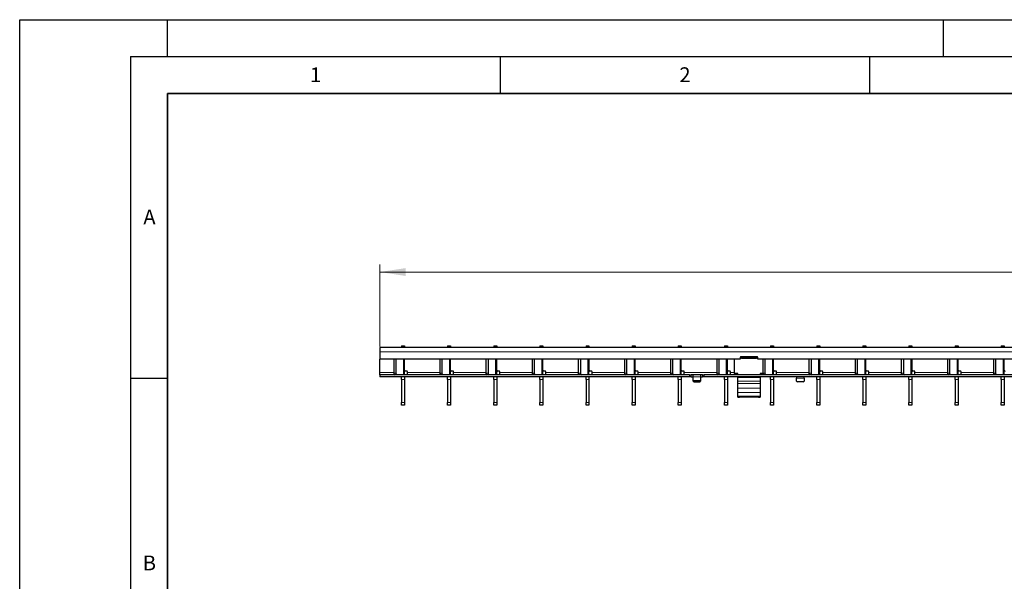
# Model space of a CAD drawing. Units: millimetres. Extents: x 0 to 420, y 0 to 297.
# Drawn here: x 0 to 133, y 221 to 297 of the extents above; entities that cross this region are included whole.
import ezdxf

# ---------------------------------------------------------------- set-up
doc = ezdxf.new("R2010")
doc.units = ezdxf.units.MM
doc.layers.add('LINIEN-DICK', color=7, linetype='Continuous', lineweight=35)
doc.layers.add('LINIEN-DÜNN', color=7, linetype='Continuous')
doc.layers.add('VORLAGE_TEXT', color=7, linetype='Continuous')
doc.styles.add('SLDTEXTSTYLE0', font='TXT', dxfattribs={"width": 0.605})
doc.dimstyles.new('SLDDIMSTYLE1', dxfattribs={"dimtxt": 3.5, "dimasz": 3.5, "dimexe": 0, "dimexo": 0.0625, "dimgap": 0.875, "dimtad": 1, "dimlfac": 5, "dimrnd": 1e-09, "dimzin": 12, "dimdsep": 46, "dimtxsty": 'SLDTEXTSTYLE0', "dimsah": 1, "dimcen": 0.09, "dimadec": 0, "dimazin": 3, "dimtfac": 1, "dimtdec": 3, "dimtofl": 0, "dimtmove": 0, "dimatfit": 3, "dimfxl": 0, "dimfrac": 2, "dimtolj": 1, "dimtzin": 12, "dimarcsym": 0})

# ---------------------------------------------------------------- blocks, each defined once
blk = doc.blocks.new('_D_1')
at = {"color": 7, "linetype": 'Continuous', "lineweight": 18}
for p, q in [((48.75, 252.76), (48.75, 263.86)), ((248.55, 252.76), (248.55, 263.86)), ((48.75, 262.86), (248.55, 262.86))]:
    blk.add_line(p, q, dxfattribs=at)
for points in [[(48.75, 262.86), (52.25, 262.32), (52.25, 263.39)], [(248.55, 262.86), (245.05, 263.39), (245.05, 262.32)]]:
    blk.add_solid(points, dxfattribs=at)
at = {"color": 7, "linetype": 'Continuous', "lineweight": 18, "insert": (144.64, 267.37), "char_height": 3.5, "attachment_point": 1, "style": 'SLDTEXTSTYLE0'}
blk.add_mtext('999', dxfattribs=at)

msp = doc.modelspace()

# ---------------------------------------------------------------- linework, layer by layer
at = {"color": 7, "linetype": 'Continuous', "lineweight": 25}
for p, q in [((248.5465, 252.6553), (48.7465, 252.6553)), ((48.7465, 252.6553), (48.7465, 252.0553)), ((48.7465, 252.0553), (48.7465, 251.0553)), ((51.6645, 252.8553), (52.0645, 252.8553)), ((51.6645, 252.8553), (51.6645, 252.6553)), ((52.0645, 252.8553), (52.0645, 252.6553)), ((57.9085, 252.8553), (58.3085, 252.8553)), ((57.9085, 252.8553), (57.9085, 252.6553)), ((58.3085, 252.8553), (58.3085, 252.6553)), ((64.1525, 252.8553), (64.5525, 252.8553)), ((64.1525, 252.8553), (64.1525, 252.6553)), ((64.5525, 252.8553), (64.5525, 252.6553)), ((70.3965, 252.8553), (70.7965, 252.8553)), ((70.3965, 252.8553), (70.3965, 252.6553)), ((70.7965, 252.8553), (70.7965, 252.6553)), ((76.6405, 252.8553), (77.0405, 252.8553)), ((76.6405, 252.8553), (76.6405, 252.6553)), ((77.0405, 252.8553), (77.0405, 252.6553)), ((82.8845, 252.8553), (83.2845, 252.8553)), ((82.8845, 252.8553), (82.8845, 252.6553)), ((83.2845, 252.8553), (83.2845, 252.6553)), ((89.1285, 252.8553), (89.5285, 252.8553)), ((89.1285, 252.8553), (89.1285, 252.6553)), ((89.5285, 252.8553), (89.5285, 252.6553)), ((95.3725, 252.8553), (95.7725, 252.8553)), ((95.3725, 252.8553), (95.3725, 252.6553)), ((95.7725, 252.8553), (95.7725, 252.6553)), ((101.6165, 252.8553), (102.0165, 252.8553)), ((101.6165, 252.8553), (101.6165, 252.6553)), ((102.0165, 252.8553), (102.0165, 252.6553)), ((107.8605, 252.8553), (108.2605, 252.8553)), ((107.8605, 252.8553), (107.8605, 252.6553)), ((108.2605, 252.8553), (108.2605, 252.6553)), ((114.1045, 252.8553), (114.5045, 252.8553)), ((114.1045, 252.8553), (114.1045, 252.6553)), ((114.5045, 252.8553), (114.5045, 252.6553)), ((120.3485, 252.8553), (120.7485, 252.8553)), ((120.3485, 252.8553), (120.3485, 252.6553)), ((120.7485, 252.8553), (120.7485, 252.6553)), ((126.5925, 252.8553), (126.9925, 252.8553)), ((126.5925, 252.8553), (126.5925, 252.6553)), ((126.9925, 252.8553), (126.9925, 252.6553)), ((132.8365, 252.8553), (133.2365, 252.8553)), ((132.8365, 252.8553), (132.8365, 252.6553)), ((133.2365, 252.8553), (133.2365, 252.6553)), ((97.4965, 251.0553), (48.7465, 251.0553)), ((48.7465, 249.2553), (48.7465, 251.0553)), ((50.6154, 251.0553), (50.6154, 249.1553)), ((50.8982, 251.0553), (50.8982, 249.1553)), ((52.0645, 248.9553), (52.0645, 251.0553)), ((52.0745, 249.5553), (52.0745, 251.0553)), ((56.8594, 251.0553), (56.8594, 249.1553)), ((57.1422, 251.0553), (57.1422, 249.1553)), ((58.3085, 248.9553), (58.3085, 251.0553)), ((58.3185, 249.5553), (58.3185, 251.0553)), ((63.1034, 251.0553), (63.1034, 249.1553)), ((63.3862, 251.0553), (63.3862, 249.1553)), ((64.5525, 248.9553), (64.5525, 251.0553)), ((64.5625, 249.5553), (64.5625, 251.0553)), ((69.3474, 251.0553), (69.3474, 249.1553)), ((69.6302, 251.0553), (69.6302, 249.1553)), ((70.7965, 248.9553), (70.7965, 251.0553)), ((70.8065, 249.5553), (70.8065, 251.0553)), ((75.5914, 251.0553), (75.5914, 249.1553)), ((75.8742, 251.0553), (75.8742, 249.1553)), ((77.0405, 248.9553), (77.0405, 251.0553)), ((77.0505, 249.5553), (77.0505, 251.0553)), ((81.8354, 251.0553), (81.8354, 249.1553)), ((82.1182, 251.0553), (82.1182, 249.1553)), ((83.2845, 248.9553), (83.2845, 251.0553)), ((83.2945, 249.5553), (83.2945, 251.0553)), ((88.0794, 251.0553), (88.0794, 249.1553)), ((88.3622, 251.0553), (88.3622, 249.1553)), ((89.5285, 248.9553), (89.5285, 251.0553)), ((89.5385, 249.5553), (89.5385, 251.0553)), ((94.3234, 251.0553), (94.3234, 249.1553)), ((94.6062, 251.0553), (94.6062, 249.1553)), ((95.7725, 248.9553), (95.7725, 251.0553)), ((95.7825, 249.5553), (95.7825, 251.0553)), ((96.6965, 251.0553), (96.6965, 249.1386)), ((97.4965, 251.2953), (97.4965, 251.0553)), ((97.6965, 251.1989), (97.4965, 251.1989)), ((99.7965, 251.3953), (97.5965, 251.3953)), ((97.6965, 251.3381), (97.6965, 251.3953)), ((97.6965, 251.1417), (97.6965, 251.3381)), ((99.6965, 251.3381), (97.6965, 251.3381)), ((99.6965, 251.1417), (97.6965, 251.1417)), ((99.6965, 251.3953), (99.6965, 251.3381)), ((99.6965, 251.1417), (99.6965, 251.3381)), ((99.8965, 251.1989), (99.6965, 251.1989)), ((99.8965, 251.0553), (99.8965, 251.2953)), ((197.3965, 251.0553), (99.8965, 251.0553)), ((100.5674, 251.0553), (100.5674, 249.1553)), ((100.8502, 251.0553), (100.8502, 249.1553)), ((102.0165, 248.9553), (102.0165, 251.0553)), ((102.0265, 249.5553), (102.0265, 251.0553)), ((106.8114, 251.0553), (106.8114, 249.1553)), ((107.0942, 251.0553), (107.0942, 249.1553)), ((108.2605, 248.9553), (108.2605, 251.0553)), ((108.2705, 249.5553), (108.2705, 251.0553)), ((113.0554, 251.0553), (113.0554, 249.1553)), ((113.3382, 251.0553), (113.3382, 249.1553)), ((114.5045, 248.9553), (114.5045, 251.0553)), ((114.5145, 249.5553), (114.5145, 251.0553)), ((119.2994, 251.0553), (119.2994, 249.1553)), ((119.5822, 251.0553), (119.5822, 249.1553)), ((120.7485, 248.9553), (120.7485, 251.0553)), ((120.7585, 249.5553), (120.7585, 251.0553)), ((125.5434, 251.0553), (125.5434, 249.1553)), ((125.8262, 251.0553), (125.8262, 249.1553)), ((126.9925, 248.9553), (126.9925, 251.0553)), ((127.0025, 249.5553), (127.0025, 251.0553)), ((131.7874, 251.0553), (131.7874, 249.1553)), ((132.0702, 251.0553), (132.0702, 249.1553)), ((133.2365, 248.9553), (133.2365, 251.0553)), ((133.2465, 249.5553), (133.2465, 251.0553)), ((48.7465, 248.9553), (48.7465, 249.2553)), ((52.3745, 249.4553), (52.1745, 249.4553)), ((52.4745, 249.2553), (52.4745, 249.3553)), ((52.4745, 248.9553), (52.4745, 249.2553)), ((58.6185, 249.4553), (58.4185, 249.4553)), ((58.7185, 249.2553), (58.7185, 249.3553)), ((58.7185, 248.9553), (58.7185, 249.2553)), ((64.8625, 249.4553), (64.6625, 249.4553)), ((64.9625, 249.2553), (64.9625, 249.3553)), ((64.9625, 248.9553), (64.9625, 249.2553)), ((71.1065, 249.4553), (70.9065, 249.4553)), ((71.2065, 249.2553), (71.2065, 249.3553)), ((71.2065, 248.9553), (71.2065, 249.2553)), ((77.3505, 249.4553), (77.1505, 249.4553)), ((77.4505, 249.2553), (77.4505, 249.3553)), ((77.4505, 248.9553), (77.4505, 249.2553)), ((83.5945, 249.4553), (83.3945, 249.4553)), ((83.6945, 249.2553), (83.6945, 249.3553)), ((83.6945, 248.9553), (83.6945, 249.2553)), ((89.8385, 249.4553), (89.6385, 249.4553)), ((89.9385, 249.2553), (89.9385, 249.3553)), ((89.9385, 248.9553), (89.9385, 249.2553)), ((96.0825, 249.4553), (95.8825, 249.4553)), ((96.1825, 249.2553), (96.1825, 249.3553)), ((96.1825, 248.9553), (96.1825, 249.2553)), ((102.3265, 249.4553), (102.1265, 249.4553)), ((102.4265, 249.2553), (102.4265, 249.3553)), ((102.4265, 248.9553), (102.4265, 249.2553)), ((108.5705, 249.4553), (108.3705, 249.4553)), ((108.6705, 249.2553), (108.6705, 249.3553)), ((108.6705, 248.9553), (108.6705, 249.2553)), ((114.8145, 249.4553), (114.6145, 249.4553)), ((114.9145, 249.2553), (114.9145, 249.3553)), ((114.9145, 248.9553), (114.9145, 249.2553)), ((121.0585, 249.4553), (120.8585, 249.4553)), ((121.1585, 249.2553), (121.1585, 249.3553)), ((121.1585, 248.9553), (121.1585, 249.2553)), ((127.3025, 249.4553), (127.1025, 249.4553)), ((127.4025, 249.2553), (127.4025, 249.3553)), ((127.4025, 248.9553), (127.4025, 249.2553)), ((48.7465, 248.9553), (48.7465, 248.6553)), ((90.6465, 248.9553), (48.7465, 248.9553)), ((90.6465, 248.6553), (48.7465, 248.6553)), ((51.6645, 248.3015), (51.6645, 248.6553)), ((51.6645, 248.3015), (51.6645, 245.209)), ((52.0645, 248.6553), (52.0645, 248.3015)), ((52.0645, 248.3015), (52.0645, 245.209)), ((57.9085, 248.3015), (57.9085, 248.6553)), ((57.9085, 248.3015), (57.9085, 245.209)), ((58.3085, 248.6553), (58.3085, 248.3015)), ((58.3085, 248.3015), (58.3085, 245.209)), ((64.1525, 248.3015), (64.1525, 248.6553)), ((64.1525, 248.3015), (64.1525, 245.209)), ((64.5525, 248.6553), (64.5525, 248.3015)), ((64.5525, 248.3015), (64.5525, 245.209)), ((70.3965, 248.3015), (70.3965, 248.6553)), ((70.3965, 248.3015), (70.3965, 245.209)), ((70.7965, 248.6553), (70.7965, 248.3015)), ((70.7965, 248.3015), (70.7965, 245.209)), ((76.6405, 248.3015), (76.6405, 248.6553)), ((76.6405, 248.3015), (76.6405, 245.209)), ((77.0405, 248.6553), (77.0405, 248.3015)), ((77.0405, 248.3015), (77.0405, 245.209)), ((82.8845, 248.3015), (82.8845, 248.6553)), ((82.8845, 248.3015), (82.8845, 245.209)), ((83.2845, 248.6553), (83.2845, 248.3015)), ((83.2845, 248.3015), (83.2845, 245.209)), ((89.1285, 248.3015), (89.1285, 248.6553)), ((89.1285, 248.3015), (89.1285, 245.209)), ((89.5285, 248.6553), (89.5285, 248.3015)), ((89.5285, 248.3015), (89.5285, 245.209)), ((90.6465, 248.9553), (90.8465, 248.9553)), ((90.8465, 248.6553), (90.6465, 248.6553)), ((90.8465, 248.9553), (90.8465, 248.6553)), ((90.8465, 248.9553), (90.8865, 248.9553)), ((90.8865, 248.6553), (90.8465, 248.6553)), ((91.1065, 248.9553), (90.8865, 248.9553)), ((90.8865, 248.6553), (91.1065, 248.6553)), ((92.1865, 248.9553), (91.1065, 248.9553)), ((91.1465, 248.6553), (91.1465, 248.9539)), ((91.1465, 248.2406), (91.1465, 248.6553)), ((91.1465, 248.0906), (91.1465, 248.2406)), ((92.0465, 248.154), (91.2465, 248.154)), ((91.2465, 248.004), (92.0465, 248.004)), ((92.1465, 248.9539), (92.1465, 248.6553)), ((92.1465, 248.6553), (92.1465, 248.2406)), ((92.1465, 248.2406), (92.1465, 248.0906)), ((92.4065, 248.9553), (92.1865, 248.9553)), ((92.1865, 248.6553), (92.4065, 248.6553)), ((92.4065, 248.9553), (92.4465, 248.9553)), ((92.4465, 248.6553), (92.4065, 248.6553)), ((92.4465, 248.6553), (92.4465, 248.9553)), ((92.4465, 248.9553), (92.6465, 248.9553)), ((92.6465, 248.6553), (92.4465, 248.6553)), ((190.6465, 248.9553), (92.6465, 248.9553)), ((190.6465, 248.6553), (92.6465, 248.6553)), ((95.3725, 248.3015), (95.3725, 248.6553)), ((95.3725, 248.3015), (95.3725, 245.209)), ((95.7725, 248.6553), (95.7725, 248.3015)), ((95.7725, 248.3015), (95.7725, 245.209)), ((97.1965, 249.1386), (96.6965, 249.1386)), ((96.6965, 249.1386), (96.6965, 249.1386)), ((97.1965, 249.1386), (96.9965, 249.1386)), ((96.9965, 249.1386), (96.9965, 248.9601)), ((97.1965, 248.9553), (97.1965, 249.1386)), ((97.1965, 248.6006), (97.1965, 248.6553)), ((97.1965, 248.0916), (97.1965, 248.6006)), ((97.1965, 247.7639), (97.1965, 248.0916)), ((100.5679, 249.1386), (100.1965, 249.1386)), ((100.1965, 249.1386), (100.1965, 248.9553)), ((100.3965, 249.1386), (100.1965, 249.1386)), ((100.1965, 248.6553), (100.1965, 248.6006)), ((100.1965, 248.6006), (100.1965, 248.0916)), ((100.1965, 248.0916), (100.1965, 247.7639)), ((100.3965, 248.9601), (100.3965, 249.1386)), ((101.6165, 248.3015), (101.6165, 248.6553)), ((101.6165, 248.3015), (101.6165, 245.209)), ((102.0165, 248.6553), (102.0165, 248.3015)), ((102.0165, 248.3015), (102.0165, 245.209)), ((105.1465, 248.6526), (105.1465, 248.5053)), ((105.1465, 248.0906), (105.1465, 248.5053)), ((106.0465, 248.004), (105.2465, 248.004)), ((106.1465, 248.5053), (106.1465, 248.6526)), ((106.1465, 248.5053), (106.1465, 248.0906)), ((107.8605, 248.3015), (107.8605, 248.6553)), ((107.8605, 248.3015), (107.8605, 245.209)), ((108.2605, 248.6553), (108.2605, 248.3015)), ((108.2605, 248.3015), (108.2605, 245.209)), ((114.1045, 248.3015), (114.1045, 248.6553)), ((114.1045, 248.3015), (114.1045, 245.209)), ((114.5045, 248.6553), (114.5045, 248.3015)), ((114.5045, 248.3015), (114.5045, 245.209)), ((120.3485, 248.3015), (120.3485, 248.6553)), ((120.3485, 248.3015), (120.3485, 245.209)), ((120.7485, 248.6553), (120.7485, 248.3015)), ((120.7485, 248.3015), (120.7485, 245.209)), ((126.5925, 248.3015), (126.5925, 248.6553)), ((126.5925, 248.3015), (126.5925, 245.209)), ((126.9925, 248.6553), (126.9925, 248.3015)), ((126.9925, 248.3015), (126.9925, 245.209)), ((132.8365, 248.3015), (132.8365, 248.6553)), ((132.8365, 248.3015), (132.8365, 245.209)), ((133.2365, 248.6553), (133.2365, 248.3015)), ((133.2365, 248.3015), (133.2365, 245.209)), ((97.1965, 247.1526), (97.1965, 247.7639)), ((97.1965, 246.5678), (97.1965, 247.1526)), ((97.1965, 246.0514), (97.1965, 246.5678)), ((100.1965, 247.7639), (100.1965, 247.1526)), ((100.1965, 247.1526), (100.1965, 246.5678)), ((100.1965, 246.5678), (100.1965, 246.0514)), ((51.6645, 244.8553), (51.6645, 245.209)), ((52.0645, 245.209), (52.0645, 244.8553)), ((57.9085, 244.8553), (57.9085, 245.209)), ((58.3085, 245.209), (58.3085, 244.8553)), ((64.1525, 244.8553), (64.1525, 245.209)), ((64.5525, 245.209), (64.5525, 244.8553)), ((70.3965, 244.8553), (70.3965, 245.209)), ((70.7965, 245.209), (70.7965, 244.8553)), ((76.6405, 244.8553), (76.6405, 245.209)), ((77.0405, 245.209), (77.0405, 244.8553)), ((82.8845, 244.8553), (82.8845, 245.209)), ((83.2845, 245.209), (83.2845, 244.8553)), ((89.1285, 244.8553), (89.1285, 245.209)), ((89.5285, 245.209), (89.5285, 244.8553)), ((95.3725, 244.8553), (95.3725, 245.209)), ((95.7725, 245.209), (95.7725, 244.8553)), ((97.1965, 245.9085), (97.1965, 246.0514)), ((97.1965, 245.9084), (97.1965, 245.9085)), ((97.1965, 245.9084), (97.3965, 245.9083)), ((99.9965, 245.9083), (97.3965, 245.9083)), ((100.1965, 246.0514), (100.1965, 245.9085)), ((100.1965, 245.9085), (100.1965, 245.9084)), ((101.6165, 244.8553), (101.6165, 245.209)), ((102.0165, 245.209), (102.0165, 244.8553)), ((107.8605, 244.8553), (107.8605, 245.209)), ((108.2605, 245.209), (108.2605, 244.8553)), ((114.1045, 244.8553), (114.1045, 245.209)), ((114.5045, 245.209), (114.5045, 244.8553)), ((120.3485, 244.8553), (120.3485, 245.209)), ((120.7485, 245.209), (120.7485, 244.8553)), ((126.5925, 244.8553), (126.5925, 245.209)), ((126.9925, 245.209), (126.9925, 244.8553)), ((132.8365, 244.8553), (132.8365, 245.209)), ((133.2365, 245.209), (133.2365, 244.8553)), ((52.0645, 244.8553), (51.6645, 244.8553)), ((58.3085, 244.8553), (57.9085, 244.8553)), ((64.5525, 244.8553), (64.1525, 244.8553)), ((70.7965, 244.8553), (70.3965, 244.8553)), ((77.0405, 244.8553), (76.6405, 244.8553)), ((83.2845, 244.8553), (82.8845, 244.8553)), ((89.5285, 244.8553), (89.1285, 244.8553)), ((95.7725, 244.8553), (95.3725, 244.8553)), ((102.0165, 244.8553), (101.6165, 244.8553)), ((108.2605, 244.8553), (107.8605, 244.8553)), ((114.5045, 244.8553), (114.1045, 244.8553)), ((120.7485, 244.8553), (120.3485, 244.8553)), ((126.9925, 244.8553), (126.5925, 244.8553)), ((133.2365, 244.8553), (132.8365, 244.8553))]:
    msp.add_line(p, q, dxfattribs=at)
at = {"color": 8, "linetype": 'Continuous', "lineweight": 18}
for p, q in [((248.5465, 252.0553), (48.7465, 252.0553)), ((51.918, 248.9553), (51.918, 251.0553)), ((58.162, 248.9553), (58.162, 251.0553)), ((64.406, 248.9553), (64.406, 251.0553)), ((70.65, 248.9553), (70.65, 251.0553)), ((76.894, 248.9553), (76.894, 251.0553)), ((83.138, 248.9553), (83.138, 251.0553)), ((89.382, 248.9553), (89.382, 251.0553)), ((95.626, 248.9553), (95.626, 251.0553)), ((101.87, 248.9553), (101.87, 251.0553)), ((108.114, 248.9553), (108.114, 251.0553)), ((114.358, 248.9553), (114.358, 251.0553)), ((120.602, 248.9553), (120.602, 251.0553)), ((126.846, 248.9553), (126.846, 251.0553)), ((133.09, 248.9553), (133.09, 251.0553)), ((48.7465, 249.2553), (50.6154, 249.2553)), ((52.4745, 249.2553), (56.8594, 249.2553)), ((58.7185, 249.2553), (63.1034, 249.2553)), ((64.9625, 249.2553), (69.3474, 249.2553)), ((71.2065, 249.2553), (75.5914, 249.2553)), ((77.4505, 249.2553), (81.8354, 249.2553)), ((83.6945, 249.2553), (88.0794, 249.2553)), ((89.9385, 249.2553), (94.3234, 249.2553)), ((96.1825, 249.2553), (96.6965, 249.2553)), ((102.4265, 249.2553), (106.8114, 249.2553)), ((108.6705, 249.2553), (113.0554, 249.2553)), ((114.9145, 249.2553), (119.2994, 249.2553)), ((121.1585, 249.2553), (125.5434, 249.2553)), ((127.4025, 249.2553), (131.7874, 249.2553)), ((50.6154, 249.1553), (50.8982, 249.1553)), ((52.0645, 248.3015), (51.6645, 248.3015)), ((56.8594, 249.1553), (57.1422, 249.1553)), ((58.3085, 248.3015), (57.9085, 248.3015)), ((63.1034, 249.1553), (63.3862, 249.1553)), ((64.5525, 248.3015), (64.1525, 248.3015)), ((69.3474, 249.1553), (69.6302, 249.1553)), ((70.7965, 248.3015), (70.3965, 248.3015)), ((75.5914, 249.1553), (75.8742, 249.1553)), ((77.0405, 248.3015), (76.6405, 248.3015)), ((81.8354, 249.1553), (82.1182, 249.1553)), ((83.2845, 248.3015), (82.8845, 248.3015)), ((88.0794, 249.1553), (88.3622, 249.1553)), ((89.5285, 248.3015), (89.1285, 248.3015)), ((90.6465, 248.6553), (90.6465, 248.9553)), ((90.8865, 248.9553), (90.8865, 248.6553)), ((91.1065, 248.6553), (91.1065, 248.9553)), ((92.1465, 248.6553), (91.1465, 248.6553)), ((91.2465, 248.154), (91.2465, 248.004)), ((92.0465, 248.004), (92.0465, 248.154)), ((92.1865, 248.9553), (92.1865, 248.6553)), ((92.4065, 248.6553), (92.4065, 248.9553)), ((92.6465, 248.9553), (92.6465, 248.6553)), ((94.3234, 249.1553), (94.6062, 249.1553)), ((95.7725, 248.3015), (95.3725, 248.3015)), ((100.1965, 248.6006), (97.1965, 248.6006)), ((100.1965, 248.0916), (97.1965, 248.0916)), ((100.5674, 249.1553), (100.8502, 249.1553)), ((102.0165, 248.3015), (101.6165, 248.3015)), ((105.1465, 248.5053), (106.1465, 248.5053)), ((106.8114, 249.1553), (107.0942, 249.1553)), ((108.2605, 248.3015), (107.8605, 248.3015)), ((113.0554, 249.1553), (113.3382, 249.1553)), ((114.5045, 248.3015), (114.1045, 248.3015)), ((119.2994, 249.1553), (119.5822, 249.1553)), ((120.7485, 248.3015), (120.3485, 248.3015)), ((125.5434, 249.1553), (125.8262, 249.1553)), ((126.9925, 248.3015), (126.5925, 248.3015)), ((131.7874, 249.1553), (132.0702, 249.1553)), ((133.2365, 248.3015), (132.8365, 248.3015)), ((100.1965, 247.7639), (97.1965, 247.7639)), ((100.1965, 247.1526), (97.1965, 247.1526)), ((100.1965, 246.5678), (97.1965, 246.5678)), ((51.6645, 245.209), (52.0645, 245.209)), ((57.9085, 245.209), (58.3085, 245.209)), ((64.1525, 245.209), (64.5525, 245.209)), ((70.3965, 245.209), (70.7965, 245.209)), ((76.6405, 245.209), (77.0405, 245.209)), ((82.8845, 245.209), (83.2845, 245.209)), ((89.1285, 245.209), (89.5285, 245.209)), ((95.3725, 245.209), (95.7725, 245.209)), ((100.1965, 246.0514), (97.1965, 246.0514)), ((100.1965, 245.9085), (97.1965, 245.9085)), ((101.6165, 245.209), (102.0165, 245.209)), ((107.8605, 245.209), (108.2605, 245.209)), ((114.1045, 245.209), (114.5045, 245.209)), ((120.3485, 245.209), (120.7485, 245.209)), ((126.5925, 245.209), (126.9925, 245.209)), ((132.8365, 245.209), (133.2365, 245.209))]:
    msp.add_line(p, q, dxfattribs=at)
at = {"color": 7, "linetype": 'Continuous', "lineweight": 25, "flags": 128}
msp.add_lwpolyline([(99.9965, 245.9083), (100.0355, 245.9083), (100.073, 245.9083), (100.1076, 245.9084), (100.1379, 245.9084), (100.1628, 245.9084), (100.1813, 245.9084), (100.1926, 245.9084), (100.1965, 245.9084)], dxfattribs=at)
at = {"color": 7, "linetype": 'Continuous', "lineweight": 25}
for centre, radius, start, end in [((97.5965, 251.2953), 0.1, 90, 180), ((99.7965, 251.2953), 0.1, 0, 90), ((52.1745, 249.5553), 0.1, 180, 270), ((52.3745, 249.3553), 0.1, 0, 90), ((58.4185, 249.5553), 0.1, 180, 270), ((58.6185, 249.3553), 0.1, 0, 90), ((64.6625, 249.5553), 0.1, 180, 270), ((64.8625, 249.3553), 0.1, 0, 90), ((70.9065, 249.5553), 0.1, 180, 270), ((71.1065, 249.3553), 0.1, 0, 90), ((77.1505, 249.5553), 0.1, 180, 270), ((77.3505, 249.3553), 0.1, 0, 90), ((83.3945, 249.5553), 0.1, 180, 270), ((83.5945, 249.3553), 0.1, 0, 90), ((89.6385, 249.5553), 0.1, 180, 270), ((89.8385, 249.3553), 0.1, 0, 90), ((95.8825, 249.5553), 0.1, 180, 270), ((96.0825, 249.3553), 0.1, 0, 90), ((102.1265, 249.5553), 0.1, 180, 270), ((102.3265, 249.3553), 0.1, 0, 90), ((108.3705, 249.5553), 0.1, 180, 270), ((108.5705, 249.3553), 0.1, 0, 90), ((114.6145, 249.5553), 0.1, 180, 270), ((114.8145, 249.3553), 0.1, 0, 90), ((120.8585, 249.5553), 0.1, 180, 270), ((121.0585, 249.3553), 0.1, 0, 90), ((127.1025, 249.5553), 0.1, 180, 270), ((127.3025, 249.3553), 0.1, 0, 90), ((133.3465, 249.5553), 0.1, 180, 270), ((50.7922, 249.1303), 0.1785, 171.950533, 258.578246), ((51.075, 249.1303), 0.1785, 171.950533, 258.578246), ((57.0362, 249.1303), 0.1785, 171.950533, 258.578246), ((57.319, 249.1303), 0.1785, 171.950533, 258.578246), ((63.2802, 249.1303), 0.1785, 171.950533, 258.578246), ((63.563, 249.1303), 0.1785, 171.950533, 258.578246), ((69.5242, 249.1303), 0.1785, 171.950533, 258.578246), ((69.807, 249.1303), 0.1785, 171.950533, 258.578246), ((75.7682, 249.1303), 0.1785, 171.950533, 258.578246), ((76.051, 249.1303), 0.1785, 171.950533, 258.578246), ((82.0122, 249.1303), 0.1785, 171.950533, 258.578246), ((82.295, 249.1303), 0.1785, 171.950533, 258.578246), ((88.2562, 249.1303), 0.1785, 171.950533, 258.578246), ((88.539, 249.1303), 0.1785, 171.950533, 258.578246), ((91.2402, 248.2479), 0.094, 184.40195, 273.811261), ((91.2402, 248.0979), 0.094, 184.40195, 273.811261), ((92.0527, 248.2479), 0.094, 266.188739, 355.59805), ((92.0527, 248.0979), 0.094, 266.188739, 355.59805), ((94.5002, 249.1303), 0.1785, 171.950533, 258.578246), ((94.783, 249.1303), 0.1785, 171.950533, 258.578246), ((100.7442, 249.1303), 0.1785, 171.950533, 258.578246), ((101.027, 249.1303), 0.1785, 171.950533, 258.578246), ((105.2402, 248.0979), 0.094, 184.40195, 273.811261), ((106.0527, 248.0979), 0.094, 266.188739, 355.59805), ((106.9882, 249.1303), 0.1785, 171.950533, 258.578246), ((107.271, 249.1303), 0.1785, 171.950533, 258.578246), ((113.2322, 249.1303), 0.1785, 171.950533, 258.578246), ((113.515, 249.1303), 0.1785, 171.950533, 258.578246), ((119.4762, 249.1303), 0.1785, 171.950533, 258.578246), ((119.759, 249.1303), 0.1785, 171.950533, 258.578246), ((125.7202, 249.1303), 0.1785, 171.950533, 258.578246), ((126.003, 249.1303), 0.1785, 171.950533, 258.578246), ((131.9642, 249.1303), 0.1785, 171.950533, 258.578246), ((132.247, 249.1303), 0.1785, 171.950533, 258.578246)]:
    msp.add_arc(centre, radius, start, end, dxfattribs=at)
for points, knots in [([(91.1065, 248.9553), (91.111, 248.9553), (91.12, 248.9553), (91.132, 248.9552), (91.141, 248.955), (91.1458, 248.9546), (91.1463, 248.9541), (91.1465, 248.9539)], [0, 0, 0, 0, 0.21459012, 0.42918129, 0.6437297, 0.85811193, 1, 1, 1, 1]), ([(91.1465, 248.6526), (91.146, 248.6531), (91.1452, 248.6542), (91.1383, 248.655), (91.1283, 248.6552), (91.117, 248.6553), (91.1095, 248.6553), (91.1065, 248.6553)], [0, 0, 0, 0, 0.21415654, 0.42836761, 0.64159144, 0.85524572, 1, 1, 1, 1]), ([(92.1465, 248.9539), (92.1469, 248.9542), (92.1478, 248.9547), (92.1547, 248.9551), (92.1648, 248.9553), (92.1761, 248.9553), (92.1835, 248.9553), (92.1865, 248.9553)], [0, 0, 0, 0, 0.21455975, 0.42913321, 0.64345823, 0.85789372, 1, 1, 1, 1]), ([(92.1865, 248.6553), (92.182, 248.6553), (92.173, 248.6553), (92.161, 248.6552), (92.152, 248.6548), (92.1472, 248.6539), (92.1467, 248.653), (92.1465, 248.6526)], [0, 0, 0, 0, 0.21427709, 0.42855835, 0.64266904, 0.85611899, 1, 1, 1, 1]), ([(105.1065, 248.6553), (105.111, 248.6553), (105.12, 248.6553), (105.1319, 248.6552), (105.141, 248.6548), (105.1458, 248.6539), (105.1463, 248.653), (105.1465, 248.6526)], [0, 0, 0, 0, 0.21427709, 0.42855835, 0.64266904, 0.85611899, 1, 1, 1, 1]), ([(106.1465, 248.6526), (106.1469, 248.6531), (106.1478, 248.6542), (106.1546, 248.655), (106.1647, 248.6552), (106.176, 248.6553), (106.1834, 248.6553), (106.1865, 248.6553)], [0, 0, 0, 0, 0.21415654, 0.42836761, 0.64159144, 0.85524572, 1, 1, 1, 1])]:
    msp.add_open_spline(points, degree=3, knots=knots, dxfattribs=at)
at = {"layer": 'LINIEN-DICK'}
for p, q in [((20, 287), (20, 10)), ((410, 287), (20, 287))]:
    msp.add_line(p, q, dxfattribs=at)
at = {"layer": 'LINIEN-DÜNN'}
for p, q in [((0, 0), (0, 297)), ((0, 297), (420, 297)), ((20, 292), (20, 297)), ((125, 292), (125, 297)), ((15, 292), (415, 292)), ((15, 292), (15, 5)), ((65, 292), (65, 287)), ((115, 292), (115, 287)), ((15, 248.5), (20, 248.5))]:
    msp.add_line(p, q, dxfattribs=at)

# ---------------------------------------------------------------- texts
at = {"layer": 'VORLAGE_TEXT', "char_height": 2, "attachment_point": 2, "style": 'SLDTEXTSTYLE0'}
for s, insert in [('1', (40.051, 290.553)), ('2', (90.0332, 290.5567)), ('A', (17.561, 271.2966)), ('B', (17.5517, 224.4926))]:
    msp.add_mtext(s, dxfattribs=dict(at, insert=insert))

# ---------------------------------------------------------------- dimensions: what is measured, and where the dimension line sits
at = {"color": 7, "linetype": 'Continuous', "lineweight": 18}
dim = msp.add_linear_dim(base=(248.5465, 262.8553), p1=(48.7465, 252.6553), p2=(248.5465, 252.6553), angle=0, dimstyle='SLDDIMSTYLE1', dxfattribs=at)
dim.commit()
dim.dimension.update_dxf_attribs({"geometry": '_D_1', "text_midpoint": (148.6465, 262.8553), "dimtype": 160})

doc.saveas('drawing.dxf')
